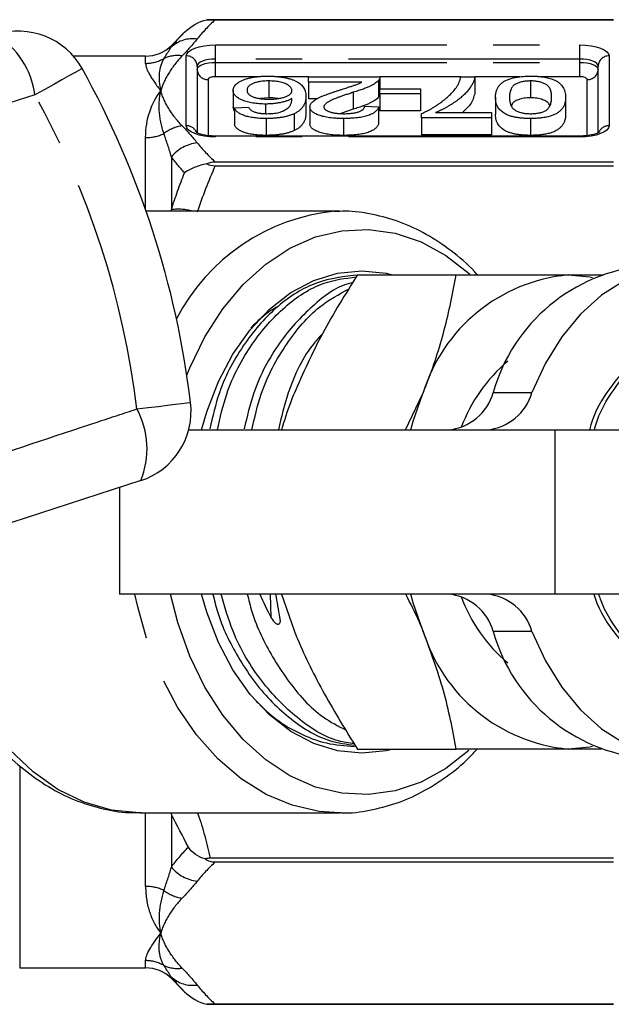
# Model space of a CAD drawing. Extents: x 9 to 415, y 18 to 239.
# Drawn here: x 159 to 175, y 27 to 54 of the extents above; entities that cross this region are included whole.
import ezdxf

# ---------------------------------------------------------------- set-up
doc = ezdxf.new("R2010")
doc.units = 0
doc.linetypes.add('PHANTOM', pattern=[12.7, 6.35, -1.27, 1.27, -1.27, 1.27, -1.27])
doc.layers.get('0').update_dxf_attribs({"linetype": 'CONTINUOUS'})

msp = doc.modelspace()

# ---------------------------------------------------------------- linework, layer by layer
at = {"color": 7, "linetype": 'CONTINUOUS'}
for p, q in [((175.378, 54.402), (164.225, 54.402)), ((164.45, 54.402), (175.378, 54.402)), ((163.61, 54.057), (163.249, 53.695)), ((162.542, 53.402), (160.56, 53.402)), ((163.956, 53.13), (163.956, 51.316)), ((174.956, 51.3), (174.956, 53.13)), ((165.918, 52.722), (165.918, 52.26)), ((167.01, 52.693), (167.01, 52.84)), ((167.01, 52.84), (168.971, 52.84)), ((168.477, 52.693), (167.01, 52.693)), ((167.01, 52.693), (167.01, 52.231)), ((168.931, 52.738), (168.931, 52.276)), ((168.971, 52.84), (168.971, 52.502)), ((171.187, 52.84), (171.571, 52.84)), ((171.571, 52.84), (171.571, 52.378)), ((173.102, 52.722), (173.102, 52.26)), ((164.94, 52.462), (164.94, 52)), ((168.239, 52.411), (168.239, 51.949)), ((168.963, 52.502), (170.079, 52.502)), ((168.963, 52.369), (168.963, 52.502)), ((170.079, 52.502), (170.079, 52.369)), ((165.918, 52.26), (165.684, 52.24)), ((166.94, 52.303), (166.94, 51.841)), ((167.256, 52.231), (167.01, 52.231)), ((170.079, 52.369), (168.963, 52.369)), ((168.963, 52.369), (168.963, 51.907)), ((170.079, 52.369), (170.079, 51.907)), ((172.14, 52.274), (172.14, 51.812)), ((174.063, 52.274), (174.063, 51.812)), ((164.979, 51.888), (164.94, 52)), ((164.979, 51.986), (165.363, 52.001)), ((164.979, 51.986), (164.979, 51.524)), ((165.827, 52.089), (165.827, 51.827)), ((167.048, 52.009), (167.048, 51.547)), ((168.239, 51.949), (167.901, 51.828)), ((168.548, 52.031), (168.933, 52.016)), ((168.933, 52.016), (168.933, 51.554)), ((170.079, 51.907), (168.963, 51.907)), ((170.494, 51.854), (172.033, 51.854)), ((172.033, 51.854), (172.033, 51.707)), ((165.845, 51.692), (165.845, 51.23)), ((166.613, 51.822), (166.613, 51.361)), ((167.971, 51.692), (167.971, 51.23)), ((170.11, 51.707), (170.11, 51.826)), ((172.033, 51.707), (170.11, 51.707)), ((170.11, 51.707), (170.11, 51.245)), ((172.033, 51.707), (172.033, 51.245)), ((173.102, 51.692), (173.102, 51.23)), ((174.456, 51.211), (164.456, 51.211)), ((172.033, 51.245), (170.11, 51.245)), ((175.378, 50.5), (164.45, 50.5)), ((164.45, 50.397), (175.378, 50.397)), ((167.861, 49.152), (162.555, 49.152)), ((167.742, 49.151), (167.861, 49.152)), ((168.35, 47.402), (171.065, 47.402)), ((169.672, 43.152), (170.149, 44.152)), ((163.722, 43.152), (173.776, 43.152)), ((173.776, 43.152), (183.97, 43.152)), ((162.407, 41.763), (157.666, 40.223)), ((161.826, 41.574), (161.826, 38.652)), ((173.776, 38.652), (161.826, 38.652)), ((166.273, 38.652), (166.613, 37.652)), ((183.97, 38.652), (173.776, 38.652)), ((168.35, 34.402), (171.065, 34.402)), ((162.394, 32.652), (167.861, 32.652)), ((167.91, 32.653), (167.861, 32.652)), ((175.378, 31.408), (164.317, 31.408)), ((164.45, 31.305), (175.378, 31.305)), ((159.087, 28.402), (162.542, 28.402)), ((163.249, 28.109), (163.61, 27.748)), ((164.225, 27.402), (175.378, 27.402)), ((175.378, 27.403), (164.45, 27.403))]:
    msp.add_line(p, q, dxfattribs=at)
at = {"color": 8, "linetype": 'PHANTOM'}
for p, q in [((163.249, 53.695), (163.249, 53.654)), ((164.456, 53.714), (174.456, 53.714)), ((164.456, 53.322), (164.456, 53.714)), ((174.456, 53.322), (174.456, 53.714)), ((162.542, 53.204), (162.542, 53.402)), ((163.656, 51.494), (163.656, 53.408)), ((164.456, 53.229), (164.456, 53.322)), ((174.456, 53.322), (164.456, 53.322)), ((164.456, 52.837), (164.456, 53.229)), ((164.456, 53.229), (174.456, 53.229)), ((174.456, 53.229), (174.456, 53.322)), ((174.456, 52.837), (174.456, 53.229)), ((175.256, 53.408), (175.256, 51.494)), ((164.256, 52.761), (164.256, 51.225)), ((165.62, 52.837), (164.456, 52.837)), ((167.01, 52.837), (166.155, 52.837)), ((171.186, 52.837), (168.971, 52.837)), ((172.812, 52.837), (171.571, 52.837)), ((174.456, 52.837), (173.32, 52.837)), ((174.656, 51.223), (174.656, 52.761)), ((162.542, 49.192), (162.542, 51.169)), ((164.456, 51.188), (164.456, 51.211)), ((174.456, 51.188), (164.456, 51.188)), ((174.456, 51.188), (174.456, 51.211)), ((163.249, 50.643), (163.249, 49.196)), ((163.24, 49.152), (163.249, 49.196)), ((172.078, 44.181), (173.139, 44.181)), ((173.776, 38.652), (173.776, 43.152)), ((165.989, 38.011), (165.972, 38.652)), ((173.139, 37.624), (172.078, 37.624)), ((159.087, 33.927), (159.087, 28.402)), ((162.542, 30.636), (162.542, 32.652)), ((163.249, 32.609), (163.24, 32.652)), ((163.249, 32.609), (163.249, 31.162)), ((162.542, 28.402), (162.542, 28.601)), ((163.249, 28.15), (163.249, 28.109))]:
    msp.add_line(p, q, dxfattribs=at)
at = {"color": 8, "linetype": 'PHANTOM', "flags": 128}
for points in [[(163.656, 53.408), (163.671, 53.467), (163.717, 53.525), (163.791, 53.578), (163.89, 53.624), (164.011, 53.662), (164.15, 53.69), (164.3, 53.708), (164.456, 53.714)], [(174.456, 53.714), (174.612, 53.708), (174.762, 53.69), (174.9, 53.662), (175.021, 53.624), (175.121, 53.578), (175.195, 53.525), (175.24, 53.467), (175.256, 53.408)], [(164.456, 53.322), (164.358, 53.318), (164.264, 53.307), (164.178, 53.289), (164.102, 53.266), (164.04, 53.237), (163.994, 53.204), (163.965, 53.168), (163.956, 53.13)], [(163.956, 53.038), (163.965, 53.075), (163.994, 53.111), (164.04, 53.144), (164.102, 53.173), (164.178, 53.197), (164.264, 53.215), (164.358, 53.226), (164.456, 53.229)], [(174.956, 53.13), (174.946, 53.168), (174.918, 53.204), (174.871, 53.237), (174.809, 53.266), (174.734, 53.289), (174.647, 53.307), (174.553, 53.318), (174.456, 53.322)], [(174.456, 53.229), (174.553, 53.226), (174.647, 53.215), (174.734, 53.197), (174.809, 53.173), (174.871, 53.144), (174.918, 53.111), (174.946, 53.075), (174.956, 53.038)], [(160.8, 53.061), (160.777, 53.048), (160.707, 53.009), (160.594, 52.946), (160.439, 52.86), (160.247, 52.753), (160.023, 52.629), (159.774, 52.49), (159.505, 52.34)], [(164.456, 52.837), (164.417, 52.836), (164.379, 52.832), (164.345, 52.824), (164.314, 52.815), (164.289, 52.803), (164.271, 52.79), (164.26, 52.776), (164.256, 52.761)], [(174.656, 52.761), (174.652, 52.776), (174.641, 52.79), (174.622, 52.803), (174.597, 52.815), (174.567, 52.824), (174.532, 52.832), (174.495, 52.836), (174.456, 52.837)], [(164.456, 51.188), (164.3, 51.194), (164.15, 51.211), (164.011, 51.24), (163.89, 51.278), (163.791, 51.324), (163.717, 51.377), (163.671, 51.434), (163.656, 51.494)], [(175.256, 51.494), (175.24, 51.434), (175.195, 51.377), (175.121, 51.324), (175.021, 51.278), (174.9, 51.24), (174.762, 51.211), (174.612, 51.194), (174.456, 51.188)], [(162.303, 43.727), (162.609, 43.764), (162.892, 43.799), (163.146, 43.83), (163.364, 43.856), (163.54, 43.877), (163.669, 43.893), (163.748, 43.902), (163.775, 43.906)], [(162.394, 32.652), (162.367, 32.652), (161.605, 32.728), (160.857, 32.944), (160.136, 33.296), (159.453, 33.778), (158.82, 34.382), (158.249, 35.098), (157.748, 35.913), (157.327, 36.814), (156.993, 37.784), (156.751, 38.808)], [(167.861, 32.652), (167.301, 32.69), (166.563, 32.859), (165.847, 33.16), (165.163, 33.588), (164.524, 34.136), (163.939, 34.795), (163.419, 35.554), (162.972, 36.402), (162.605, 37.323), (162.325, 38.303), (162.249, 38.652)]]:
    msp.add_lwpolyline(points, dxfattribs=at)
at = {"color": 7, "linetype": 'CONTINUOUS', "flags": 128}
for points in [[(163.673, 44.651), (163.755, 44.854), (164.17, 45.708), (164.661, 46.476), (165.22, 47.145), (165.837, 47.702), (166.502, 48.138), (167.201, 48.445), (167.923, 48.617), (168.655, 48.652), (169.384, 48.548), (170.097, 48.308), (170.78, 47.936), (171.422, 47.438), (171.435, 47.426)], [(179.514, 46.89), (178.994, 47.219), (178.343, 47.493), (177.672, 47.633), (176.992, 47.637), (176.32, 47.505), (175.667, 47.239), (175.048, 46.845), (174.474, 46.331), (173.958, 45.707), (173.51, 44.985), (173.139, 44.181)], [(164.073, 43.152), (164.217, 43.651), (164.537, 44.479), (164.937, 45.235), (165.409, 45.902), (165.943, 46.468), (166.529, 46.921), (167.154, 47.25), (167.806, 47.451), (168.472, 47.518), (169.138, 47.451), (169.282, 47.418)], [(174.129, 47.402), (174.729, 47.347), (174.799, 47.333)], [(169.817, 43.152), (169.883, 43.39), (170.149, 44.152)], [(171.413, 34.359), (170.78, 33.869), (170.097, 33.497), (169.384, 33.257), (168.655, 33.153), (167.923, 33.188), (167.201, 33.36), (166.502, 33.667), (165.837, 34.103), (165.22, 34.66), (164.661, 35.329), (164.17, 36.097), (163.755, 36.951), (163.425, 37.875), (163.226, 38.652)], [(169.345, 34.402), (169.138, 34.354), (168.472, 34.286), (167.806, 34.354), (167.154, 34.554), (166.529, 34.884), (165.943, 35.337), (165.409, 35.902), (164.937, 36.57), (164.537, 37.325), (164.217, 38.154), (164.073, 38.652)], [(170.149, 37.652), (169.883, 38.415), (169.817, 38.652)], [(173.139, 37.624), (173.51, 36.82), (173.958, 36.098), (174.474, 35.474), (175.048, 34.959), (175.667, 34.565), (176.32, 34.3), (176.992, 34.167), (177.672, 34.172), (178.343, 34.312), (178.994, 34.586), (179.528, 34.925)], [(174.799, 34.472), (174.729, 34.458), (174.129, 34.402)]]:
    msp.add_lwpolyline(points, dxfattribs=at)
at = {"color": 7, "linetype": 'CONTINUOUS'}
for centre, radius, start, end in [((159.052, 52.088), 2, 29.1006, 108), ((162.542, 54.402), 1, 270, 315), ((138.956, 40.902), 25, 6.8994, 29.1006), ((176.683, 42.89), 4.782, 95.1892, 164.3351), ((174.563, 42.809), 4.614, 95.3927, 163.0704), ((175.353, 41.654), 4.441, 130.3217, 159.4077), ((170.703, 44.577), 1.431, 275.573, 343.9513), ((171.764, 44.577), 1.431, 275.573, 343.9513), ((161.789, 43.665), 2, 288, 6.8994), ((170.703, 37.228), 1.431, 16.0487, 84.427), ((171.764, 37.228), 1.431, 16.0487, 84.427), ((175.253, 40.08), 4.323, 200.1851, 230.0855), ((174.563, 38.996), 4.614, 196.9296, 264.6073), ((176.683, 38.915), 4.782, 195.6649, 264.8108), ((162.542, 27.402), 1, 45, 90)]:
    msp.add_arc(centre, radius, start, end, dxfattribs=at)
at = {"color": 8, "linetype": 'PHANTOM'}
for centre, radius, start, end in [((157.258, 52.055), 2.264, 7.2215, 58.7087), ((163.836, 53.009), 0.872, 82.1034, 132.3192), ((162.542, 54.217), 1.012, 269.9757, 299.6549), ((163.413, 52.546), 0.873, 81.3562, 115.0636), ((163.667, 53.119), 0.289, 2.3555, 92.176), ((175.245, 53.119), 0.289, 87.8236, 177.6444), ((164.245, 53.05), 0.289, 182.3554, 272.1762), ((174.667, 53.05), 0.289, 267.8234, 357.6454), ((138.956, 40.902), 23.518, 6.8994, 29.1006), ((163.703, 50.424), 1.08, 98.4361, 127.6478), ((163.662, 51.194), 0.3, 22.8104, 91.1492), ((175.248, 51.197), 0.297, 88.4502, 155.0611), ((162.546, 52.339), 1.171, 269.7822, 295.113), ((164.095, 49.931), 1.106, 97.2482, 139.9466), ((163.424, 47.625), 1.58, 75.1059, 96.3689), ((168.27, 43.686), 5.49, 95.5179, 152.7661), ((160.318, 42.637), 2.264, 337.2913, 28.7785), ((164.095, 31.874), 1.106, 220.0534, 262.7518), ((162.546, 29.465), 1.171, 64.887, 90.2178), ((163.703, 31.381), 1.08, 232.3522, 261.5639), ((162.542, 27.588), 1.012, 60.3451, 90.0243), ((163.413, 29.259), 0.873, 244.9364, 278.6438), ((163.836, 28.795), 0.872, 227.6808, 277.8966)]:
    msp.add_arc(centre, radius, start, end, dxfattribs=at)
at = {"color": 7, "linetype": 'CONTINUOUS'}
for centre, major_axis, ratio, start_param, end_param in [((172.173, 40.902), (6.915, -1.125), 0.925858, 3.669044, 3.776632), ((168.115, 40.902), (-0.193, 6.5), 0.338492, 1.914212, 2.0218)]:
    msp.add_ellipse(centre, major_axis=major_axis, ratio=ratio, start_param=start_param, end_param=end_param, dxfattribs=at)
for points in [[(163.61, 54.057), (163.778, 54.225), (163.995, 54.349), (164.225, 54.402)], [(164.225, 54.402), (164.289, 54.402), (164.369, 54.402), (164.45, 54.402)], [(164.45, 50.5), (164.369, 50.5), (164.289, 50.482), (164.225, 50.448)], [(164.225, 50.448), (164.29, 50.414), (164.369, 50.397), (164.45, 50.397)], [(163.717, 31.714), (163.56, 32.011), (163.403, 32.309), (163.249, 32.609)], [(164.317, 31.408), (164.268, 31.408), (164.22, 31.401), (164.174, 31.388)], [(163.61, 27.748), (163.778, 27.58), (163.995, 27.456), (164.225, 27.402)], [(164.45, 27.403), (164.369, 27.403), (164.289, 27.402), (164.225, 27.402)]]:
    msp.add_open_spline(points, degree=3, dxfattribs=at)
at = {"color": 8, "linetype": 'PHANTOM'}
for points in [[(164.45, 54.402), (164.266, 54.229), (164.1, 54.052), (163.956, 53.873)], [(163.249, 53.654), (163.357, 53.791), (163.478, 53.925), (163.61, 54.057)], [(163.956, 53.873), (163.83, 53.717), (163.691, 53.563), (163.544, 53.409)], [(163.043, 53.337), (163.116, 53.452), (163.185, 53.558), (163.249, 53.654)], [(163.043, 53.337), (162.899, 53.098), (162.882, 52.794), (162.956, 52.451)], [(162.542, 51.169), (162.542, 51.688), (162.701, 52.118), (162.956, 52.451)], [(163.544, 51.493), (163.691, 51.339), (163.83, 51.185), (163.956, 51.028)], [(163.249, 50.643), (163.185, 50.864), (163.116, 51.076), (163.043, 51.279)], [(163.956, 51.028), (164.1, 50.849), (164.266, 50.673), (164.45, 50.5)], [(163.61, 50.204), (163.478, 50.349), (163.357, 50.495), (163.249, 50.643)], [(164.45, 50.397), (164.266, 49.978), (164.1, 49.552), (163.956, 49.12)], [(163.249, 49.196), (163.357, 49.536), (163.478, 49.872), (163.61, 50.204)], [(163.249, 31.162), (163.385, 31.348), (163.542, 31.532), (163.717, 31.714)], [(163.043, 30.525), (163.116, 30.728), (163.185, 30.941), (163.249, 31.162)], [(164.45, 31.305), (164.266, 31.132), (164.1, 30.955), (163.956, 30.776)], [(163.043, 30.525), (162.899, 30.088), (162.882, 29.697), (162.956, 29.354)], [(163.956, 30.776), (163.83, 30.62), (163.691, 30.466), (163.544, 30.312)], [(162.542, 28.601), (162.542, 28.762), (162.701, 29.021), (162.956, 29.354)], [(163.249, 28.15), (163.185, 28.247), (163.116, 28.352), (163.043, 28.468)], [(163.544, 28.396), (163.691, 28.242), (163.83, 28.088), (163.956, 27.931)], [(163.61, 27.748), (163.478, 27.88), (163.357, 28.014), (163.249, 28.15)], [(163.956, 27.931), (164.1, 27.752), (164.266, 27.576), (164.45, 27.403)]]:
    msp.add_open_spline(points, degree=3, dxfattribs=at)
for points, knots in [([(162.542, 53.204), (162.542, 53.123), (162.582, 53.018), (162.725, 52.765), (162.828, 52.618), (162.956, 52.451)], [0, 0, 0, 0, 0.5, 0.5, 1, 1, 1, 1]), ([(163.544, 53.409), (163.396, 53.255), (163.274, 53.097), (163.078, 52.777), (163.005, 52.614), (162.956, 52.451)], [0, 0, 0, 0, 0.5, 0.5, 1, 1, 1, 1]), ([(163.043, 51.279), (162.971, 51.498), (162.931, 51.705), (162.905, 52.095), (162.919, 52.279), (162.956, 52.451)], [0, 0, 0, 0, 0.5, 0.5, 1, 1, 1, 1]), ([(163.544, 51.493), (163.396, 51.647), (163.274, 51.805), (163.078, 52.125), (163.005, 52.288), (162.956, 52.451)], [0, 0, 0, 0, 0.5, 0.5, 1, 1, 1, 1]), ([(159.505, 52.34), (158.276, 51.947), (156.692, 51.44), (155.106, 50.936), (154.75, 50.823)], [0, 0, 0, 0, 0.77538, 1, 1, 1, 1]), ([(157.564, 42.16), (158.789, 42.566), (160.369, 43.09), (161.948, 43.61), (162.303, 43.727)], [0, 0, 0, 0, 0.7753813, 1, 1, 1, 1]), ([(163.965, 32.652), (163.969, 32.642), (164.118, 32.236), (164.219, 31.817), (164.317, 31.408)], [0, 0, 0, 0, 0.024765, 1, 1, 1, 1]), ([(162.542, 30.636), (162.542, 30.376), (162.582, 30.137), (162.725, 29.71), (162.828, 29.521), (162.956, 29.354)], [0, 0, 0, 0, 0.5, 0.5, 1, 1, 1, 1]), ([(163.544, 30.312), (163.396, 30.158), (163.274, 30), (163.078, 29.68), (163.005, 29.517), (162.956, 29.354)], [0, 0, 0, 0, 0.5, 0.5, 1, 1, 1, 1]), ([(163.043, 28.468), (162.971, 28.588), (162.931, 28.723), (162.905, 29.02), (162.919, 29.182), (162.956, 29.354)], [0, 0, 0, 0, 0.5, 0.5, 1, 1, 1, 1]), ([(163.544, 28.396), (163.396, 28.55), (163.274, 28.708), (163.078, 29.028), (163.005, 29.191), (162.956, 29.354)], [0, 0, 0, 0, 0.5, 0.5, 1, 1, 1, 1])]:
    msp.add_open_spline(points, degree=3, knots=knots, dxfattribs=at)
at = {"color": 7, "linetype": 'CONTINUOUS'}
for points, knots in [([(164.94, 52.462), (164.942, 52.48), (164.945, 52.515), (164.969, 52.566), (165.007, 52.616), (165.052, 52.655), (165.094, 52.686), (165.13, 52.707), (165.168, 52.727), (165.208, 52.745), (165.253, 52.762), (165.299, 52.778), (165.349, 52.793), (165.401, 52.806), (165.456, 52.817), (165.512, 52.827), (165.57, 52.836), (165.63, 52.843), (165.692, 52.848), (165.756, 52.852), (165.822, 52.854), (165.866, 52.855), (165.889, 52.855)], [0, 0, 0, 0, 0.088899, 0.17544, 0.261633, 0.34801, 0.390819, 0.432814, 0.473776, 0.514166, 0.554107, 0.594121, 0.63362, 0.673585, 0.71348, 0.75336, 0.792891, 0.833007, 0.873643, 0.914893, 0.95695, 1, 1, 1, 1]), ([(165.918, 52.722), (165.897, 52.722), (165.855, 52.722), (165.793, 52.718), (165.735, 52.713), (165.679, 52.706), (165.627, 52.696), (165.578, 52.684), (165.532, 52.67), (165.489, 52.654), (165.451, 52.636), (165.417, 52.616), (165.388, 52.595), (165.365, 52.572), (165.347, 52.548), (165.334, 52.522), (165.326, 52.495), (165.325, 52.476), (165.325, 52.467)], [0, 0, 0, 0, 0.063965, 0.124854, 0.184383, 0.242748, 0.2999, 0.357059, 0.415719, 0.475258, 0.535508, 0.596291, 0.657728, 0.721052, 0.786261, 0.853834, 0.925318, 1, 1, 1, 1]), ([(165.889, 52.855), (165.927, 52.854), (166.001, 52.854), (166.11, 52.848), (166.213, 52.837), (166.311, 52.823), (166.404, 52.805), (166.491, 52.783), (166.573, 52.757), (166.65, 52.726), (166.719, 52.691), (166.778, 52.651), (166.829, 52.606), (166.87, 52.555), (166.901, 52.499), (166.924, 52.438), (166.938, 52.372), (166.939, 52.326), (166.94, 52.303)], [0, 0, 0, 0, 0.056157, 0.110133, 0.162537, 0.213912, 0.265146, 0.31651, 0.369179, 0.423123, 0.479276, 0.538691, 0.601978, 0.670125, 0.74365, 0.82281, 0.908261, 1, 1, 1, 1]), ([(166.556, 52.459), (166.555, 52.471), (166.553, 52.493), (166.536, 52.527), (166.51, 52.561), (166.473, 52.593), (166.428, 52.622), (166.375, 52.649), (166.314, 52.671), (166.247, 52.69), (166.172, 52.704), (166.093, 52.715), (166.007, 52.721), (165.948, 52.722), (165.918, 52.722)], [0, 0, 0, 0, 0.086177, 0.171222, 0.257573, 0.34515, 0.431508, 0.513644, 0.593539, 0.672806, 0.752058, 0.831493, 0.913823, 1, 1, 1, 1]), ([(167.88, 52.48), (167.907, 52.488), (167.957, 52.504), (168.028, 52.526), (168.092, 52.547), (168.15, 52.565), (168.2, 52.582), (168.243, 52.596), (168.279, 52.608), (168.333, 52.627), (168.402, 52.654), (168.453, 52.68), (168.477, 52.693)], [0, 0, 0, 0, 0.1242, 0.23683, 0.339495, 0.431254, 0.511455, 0.581223, 0.640495, 0.688308, 0.850333, 1, 1, 1, 1]), ([(168.931, 52.738), (168.918, 52.725), (168.892, 52.697), (168.84, 52.658), (168.778, 52.618), (168.718, 52.586), (168.663, 52.561), (168.617, 52.541), (168.565, 52.52), (168.509, 52.499), (168.449, 52.478), (168.384, 52.456), (168.313, 52.433), (168.264, 52.418), (168.239, 52.411)], [0, 0, 0, 0, 0.100388, 0.204407, 0.310686, 0.422157, 0.480685, 0.543238, 0.6095, 0.679555, 0.753841, 0.831641, 0.913813, 1, 1, 1, 1]), ([(168.971, 52.84), (168.971, 52.831), (168.971, 52.814), (168.964, 52.788), (168.951, 52.763), (168.938, 52.746), (168.931, 52.738)], [0, 0, 0, 0, 0.252643, 0.50444, 0.750407, 1, 1, 1, 1]), ([(171.571, 52.84), (171.57, 52.829), (171.568, 52.805), (171.56, 52.769), (171.549, 52.731), (171.533, 52.692), (171.513, 52.65), (171.489, 52.607), (171.46, 52.562), (171.418, 52.5), (171.356, 52.422), (171.264, 52.33), (171.159, 52.239), (171.059, 52.165), (170.974, 52.108), (170.909, 52.066), (170.842, 52.027), (170.775, 51.989), (170.707, 51.952), (170.637, 51.918), (170.567, 51.885), (170.518, 51.864), (170.494, 51.854)], [0, 0, 0, 0, 0.031516, 0.06481, 0.099912, 0.136676, 0.175144, 0.215766, 0.258158, 0.302294, 0.392742, 0.4833, 0.574414, 0.666292, 0.71201, 0.756373, 0.799815, 0.841961, 0.882843, 0.922918, 0.961966, 1, 1, 1, 1]), ([(171.054, 52.528), (171.07, 52.552), (171.104, 52.602), (171.141, 52.678), (171.17, 52.758), (171.181, 52.812), (171.187, 52.84)], [0, 0, 0, 0, 0.237217, 0.482586, 0.736847, 1, 1, 1, 1]), ([(172.14, 52.274), (172.141, 52.29), (172.142, 52.322), (172.146, 52.369), (172.155, 52.413), (172.166, 52.455), (172.182, 52.495), (172.199, 52.533), (172.221, 52.568), (172.246, 52.601), (172.274, 52.631), (172.306, 52.66), (172.34, 52.687), (172.379, 52.712), (172.421, 52.735), (172.465, 52.756), (172.513, 52.775), (172.565, 52.792), (172.62, 52.807), (172.679, 52.82), (172.741, 52.83), (172.806, 52.839), (172.875, 52.846), (172.948, 52.851), (173.024, 52.854), (173.075, 52.855), (173.102, 52.855)], [0, 0, 0, 0, 0.062874, 0.122837, 0.179657, 0.23396, 0.285595, 0.334513, 0.380905, 0.424895, 0.466529, 0.506488, 0.545032, 0.581831, 0.617448, 0.652067, 0.68588, 0.719175, 0.752182, 0.78524, 0.818656, 0.852548, 0.887626, 0.923635, 0.961022, 1, 1, 1, 1]), ([(173.102, 52.722), (173.082, 52.722), (173.043, 52.721), (172.985, 52.718), (172.929, 52.71), (172.876, 52.701), (172.826, 52.689), (172.778, 52.674), (172.733, 52.657), (172.689, 52.636), (172.649, 52.611), (172.616, 52.58), (172.587, 52.543), (172.564, 52.501), (172.547, 52.452), (172.534, 52.398), (172.526, 52.338), (172.525, 52.296), (172.525, 52.273)], [0, 0, 0, 0, 0.040782, 0.08087, 0.120268, 0.160187, 0.20046, 0.242265, 0.286459, 0.332952, 0.384431, 0.443389, 0.511681, 0.58902, 0.676245, 0.773705, 0.881568, 1, 1, 1, 1]), ([(173.102, 52.855), (173.137, 52.854), (173.204, 52.854), (173.303, 52.849), (173.396, 52.84), (173.483, 52.828), (173.564, 52.812), (173.64, 52.793), (173.71, 52.771), (173.751, 52.753), (173.772, 52.744)], [0, 0, 0, 0, 0.137903, 0.268873, 0.395178, 0.517089, 0.636743, 0.756222, 0.876628, 1, 1, 1, 1]), ([(173.679, 52.273), (173.678, 52.296), (173.678, 52.338), (173.67, 52.398), (173.657, 52.453), (173.64, 52.501), (173.617, 52.544), (173.588, 52.58), (173.555, 52.611), (173.515, 52.636), (173.471, 52.657), (173.426, 52.674), (173.378, 52.689), (173.328, 52.701), (173.274, 52.711), (173.219, 52.718), (173.161, 52.722), (173.122, 52.722), (173.102, 52.722)], [0, 0, 0, 0, 0.118406, 0.226654, 0.324092, 0.411705, 0.489026, 0.556909, 0.616233, 0.667349, 0.713512, 0.757697, 0.799493, 0.839976, 0.879886, 0.919149, 0.959227, 1, 1, 1, 1]), ([(173.772, 52.744), (173.796, 52.731), (173.845, 52.704), (173.902, 52.658), (173.953, 52.607), (173.994, 52.551), (174.025, 52.489), (174.048, 52.422), (174.061, 52.35), (174.062, 52.3), (174.063, 52.274)], [0, 0, 0, 0, 0.097421, 0.200886, 0.311172, 0.429798, 0.55774, 0.694715, 0.84213, 1, 1, 1, 1]), ([(165.827, 52.089), (165.797, 52.09), (165.737, 52.09), (165.65, 52.095), (165.566, 52.104), (165.485, 52.115), (165.408, 52.13), (165.334, 52.147), (165.264, 52.169), (165.198, 52.193), (165.138, 52.22), (165.084, 52.249), (165.04, 52.28), (165.004, 52.313), (164.975, 52.347), (164.955, 52.384), (164.943, 52.422), (164.941, 52.449), (164.94, 52.462)], [0, 0, 0, 0, 0.0613471, 0.1212029, 0.179863, 0.2381521, 0.2962519, 0.3551903, 0.4156757, 0.478379, 0.5415239, 0.6039765, 0.6665133, 0.7294915, 0.7937096, 0.859736, 0.928449, 1, 1, 1, 1]), ([(165.325, 52.467), (165.325, 52.457), (165.326, 52.439), (165.334, 52.413), (165.346, 52.388), (165.365, 52.365), (165.387, 52.343), (165.416, 52.323), (165.449, 52.304), (165.488, 52.287), (165.53, 52.272), (165.577, 52.258), (165.627, 52.247), (165.681, 52.238), (165.739, 52.231), (165.8, 52.226), (165.866, 52.222), (165.91, 52.222), (165.933, 52.222)], [0, 0, 0, 0, 0.072229, 0.141252, 0.207439, 0.270245, 0.331238, 0.391254, 0.450152, 0.509008, 0.567734, 0.625726, 0.683708, 0.742407, 0.803094, 0.865865, 0.931379, 1, 1, 1, 1]), ([(165.933, 52.222), (165.954, 52.222), (165.996, 52.222), (166.058, 52.226), (166.117, 52.231), (166.174, 52.238), (166.228, 52.247), (166.28, 52.258), (166.329, 52.272), (166.375, 52.287), (166.418, 52.304), (166.455, 52.322), (166.486, 52.342), (166.512, 52.363), (166.532, 52.385), (166.545, 52.409), (166.554, 52.433), (166.555, 52.45), (166.556, 52.459)], [0, 0, 0, 0, 0.064812, 0.127718, 0.189086, 0.249562, 0.309738, 0.370215, 0.431085, 0.493911, 0.55657, 0.617553, 0.678119, 0.739063, 0.801665, 0.864956, 0.93089, 1, 1, 1, 1]), ([(167.048, 52.009), (167.049, 52.02), (167.051, 52.043), (167.063, 52.077), (167.086, 52.111), (167.115, 52.144), (167.155, 52.178), (167.206, 52.213), (167.268, 52.248), (167.329, 52.278), (167.385, 52.303), (167.435, 52.324), (167.492, 52.346), (167.556, 52.37), (167.627, 52.395), (167.705, 52.422), (167.79, 52.451), (167.85, 52.47), (167.88, 52.48)], [0, 0, 0, 0, 0.057945, 0.116018, 0.174826, 0.234683, 0.296827, 0.364061, 0.436192, 0.51426, 0.556976, 0.604856, 0.657675, 0.715751, 0.77884, 0.847501, 0.921228, 1, 1, 1, 1]), ([(168.239, 52.411), (168.201, 52.398), (168.126, 52.374), (168.021, 52.339), (167.925, 52.306), (167.84, 52.275), (167.765, 52.246), (167.699, 52.22), (167.643, 52.196), (167.596, 52.173), (167.557, 52.152), (167.524, 52.131), (167.496, 52.111), (167.473, 52.09), (167.455, 52.07), (167.442, 52.05), (167.434, 52.03), (167.433, 52.017), (167.433, 52.01)], [0, 0, 0, 0, 0.11141, 0.214526, 0.309417, 0.396087, 0.474284, 0.544374, 0.60642, 0.660582, 0.709794, 0.756451, 0.800767, 0.843168, 0.884295, 0.923885, 0.962359, 1, 1, 1, 1]), ([(170.11, 51.826), (170.132, 51.836), (170.179, 51.857), (170.246, 51.89), (170.313, 51.925), (170.38, 51.962), (170.446, 52.002), (170.513, 52.044), (170.58, 52.089), (170.667, 52.151), (170.772, 52.23), (170.88, 52.328), (170.977, 52.427), (171.028, 52.494), (171.054, 52.528)], [0, 0, 0, 0, 0.0502735, 0.1027916, 0.157615, 0.2146337, 0.2740645, 0.3359485, 0.4003221, 0.4670793, 0.6020734, 0.7357484, 0.8682031, 1, 1, 1, 1]), ([(166.556, 52.241), (166.533, 52.229), (166.489, 52.205), (166.41, 52.174), (166.325, 52.147), (166.232, 52.126), (166.134, 52.11), (166.034, 52.098), (165.931, 52.091), (165.862, 52.09), (165.827, 52.089)], [0, 0, 0, 0, 0.13549, 0.265229, 0.390778, 0.51542, 0.638317, 0.759642, 0.878902, 1, 1, 1, 1]), ([(166.169, 52.24), (166.161, 52.242), (166.088, 52.26), (165.998, 52.26), (165.918, 52.26)], [0, 0, 0, 0, 0.110661, 1, 1, 1, 1]), ([(166.198, 51.859), (166.223, 51.867), (166.274, 51.883), (166.341, 51.913), (166.401, 51.948), (166.446, 51.981), (166.477, 52.01), (166.497, 52.035), (166.514, 52.063), (166.529, 52.094), (166.54, 52.127), (166.549, 52.162), (166.554, 52.201), (166.555, 52.227), (166.556, 52.241)], [0, 0, 0, 0, 0.088609, 0.181893, 0.280787, 0.38702, 0.444107, 0.506454, 0.574396, 0.647656, 0.726426, 0.811458, 0.90278, 1, 1, 1, 1]), ([(166.94, 52.303), (166.94, 52.289), (166.94, 52.263), (166.935, 52.223), (166.93, 52.186), (166.92, 52.149), (166.909, 52.114), (166.895, 52.081), (166.879, 52.049), (166.859, 52.018), (166.838, 51.988), (166.813, 51.961), (166.787, 51.934), (166.757, 51.909), (166.726, 51.885), (166.691, 51.863), (166.654, 51.842), (166.627, 51.829), (166.613, 51.822)], [0, 0, 0, 0, 0.080034, 0.157854, 0.232564, 0.304731, 0.374384, 0.441663, 0.506048, 0.568692, 0.628715, 0.687238, 0.743227, 0.797567, 0.850239, 0.901629, 0.951067, 1, 1, 1, 1]), ([(168.931, 52.276), (168.918, 52.263), (168.892, 52.235), (168.84, 52.196), (168.778, 52.156), (168.718, 52.124), (168.663, 52.099), (168.617, 52.079), (168.565, 52.058), (168.509, 52.038), (168.449, 52.016), (168.384, 51.994), (168.313, 51.971), (168.264, 51.956), (168.239, 51.949)], [0, 0, 0, 0, 0.100388, 0.204407, 0.310686, 0.422157, 0.480685, 0.543238, 0.6095, 0.679555, 0.753841, 0.831641, 0.913813, 1, 1, 1, 1]), ([(168.963, 52.337), (168.963, 52.331), (168.96, 52.31), (168.943, 52.291), (168.931, 52.276)], [0, 0, 0, 0, 0.265449, 1, 1, 1, 1]), ([(171.571, 52.378), (171.543, 52.277), (171.492, 52.096), (171.312, 51.928), (171.233, 51.854)], [0, 0, 0, 0, 0.560606, 1, 1, 1, 1]), ([(173.102, 51.692), (173.063, 51.692), (172.988, 51.693), (172.877, 51.7), (172.773, 51.712), (172.675, 51.728), (172.586, 51.749), (172.506, 51.773), (172.436, 51.802), (172.378, 51.836), (172.327, 51.872), (172.281, 51.913), (172.24, 51.957), (172.211, 51.997), (172.191, 52.031), (172.177, 52.059), (172.165, 52.09), (172.157, 52.123), (172.15, 52.157), (172.144, 52.194), (172.141, 52.233), (172.141, 52.26), (172.14, 52.274)], [0, 0, 0, 0, 0.056724, 0.111437, 0.164368, 0.216435, 0.267641, 0.31736, 0.367473, 0.41821, 0.471404, 0.527966, 0.588061, 0.652134, 0.686345, 0.723264, 0.76261, 0.804739, 0.84943, 0.896711, 0.94689, 1, 1, 1, 1]), ([(172.525, 52.273), (172.525, 52.252), (172.526, 52.21), (172.534, 52.151), (172.546, 52.098), (172.563, 52.05), (172.586, 52.007), (172.613, 51.971), (172.645, 51.94), (172.684, 51.914), (172.727, 51.893), (172.772, 51.874), (172.82, 51.859), (172.872, 51.847), (172.926, 51.836), (172.983, 51.83), (173.044, 51.825), (173.085, 51.825), (173.106, 51.825)], [0, 0, 0, 0, 0.115629, 0.221541, 0.317048, 0.403151, 0.480181, 0.547649, 0.607036, 0.658652, 0.705723, 0.749804, 0.792587, 0.833874, 0.874768, 0.915223, 0.956881, 1, 1, 1, 1]), ([(173.102, 52.26), (173.041, 52.258), (172.919, 52.253), (172.764, 52.211), (172.651, 52.156), (172.59, 52.098), (172.585, 52.059), (172.583, 52.044)], [0, 0, 0, 0, 0.2145519, 0.4292867, 0.6443754, 0.8598682, 1, 1, 1, 1]), ([(174.063, 52.274), (174.063, 52.257), (174.062, 52.225), (174.058, 52.178), (174.049, 52.134), (174.037, 52.091), (174.023, 52.052), (174.004, 52.014), (173.982, 51.979), (173.957, 51.946), (173.929, 51.915), (173.897, 51.886), (173.861, 51.859), (173.823, 51.834), (173.781, 51.812), (173.737, 51.791), (173.689, 51.772), (173.637, 51.755), (173.582, 51.74), (173.523, 51.727), (173.462, 51.716), (173.396, 51.708), (173.327, 51.701), (173.255, 51.696), (173.18, 51.693), (173.128, 51.692), (173.102, 51.692)], [0, 0, 0, 0, 0.063114, 0.123615, 0.180974, 0.235261, 0.287101, 0.336031, 0.382382, 0.426334, 0.468211, 0.50825, 0.546628, 0.58365, 0.618994, 0.653583, 0.687156, 0.720422, 0.75323, 0.78626, 0.819504, 0.853545, 0.888308, 0.923996, 0.96135, 1, 1, 1, 1]), ([(173.619, 52.054), (173.617, 52.066), (173.611, 52.101), (173.553, 52.156), (173.439, 52.211), (173.285, 52.253), (173.163, 52.258), (173.102, 52.26)], [0, 0, 0, 0, 0.112277, 0.334733, 0.55677, 0.778448, 1, 1, 1, 1]), ([(173.505, 51.903), (173.519, 51.912), (173.55, 51.932), (173.583, 51.965), (173.613, 52.004), (173.638, 52.047), (173.656, 52.096), (173.67, 52.151), (173.677, 52.21), (173.678, 52.252), (173.679, 52.273)], [0, 0, 0, 0, 0.083888, 0.177154, 0.282514, 0.3994, 0.529491, 0.672802, 0.829536, 1, 1, 1, 1]), ([(165.845, 51.692), (165.816, 51.692), (165.758, 51.693), (165.674, 51.696), (165.594, 51.703), (165.517, 51.711), (165.446, 51.722), (165.377, 51.736), (165.313, 51.751), (165.254, 51.77), (165.199, 51.79), (165.15, 51.813), (165.107, 51.837), (165.069, 51.863), (165.038, 51.892), (165.012, 51.921), (164.992, 51.953), (164.983, 51.975), (164.979, 51.986)], [0, 0, 0, 0, 0.068499, 0.134572, 0.198208, 0.259784, 0.319951, 0.379508, 0.438814, 0.498497, 0.558182, 0.617438, 0.677522, 0.737959, 0.80033, 0.86409, 0.930622, 1, 1, 1, 1]), ([(165.363, 52.001), (165.372, 51.988), (165.387, 51.965), (165.42, 51.932), (165.456, 51.905), (165.488, 51.89), (165.502, 51.883)], [0, 0, 0, 0, 0.2998018, 0.5643307, 0.7962039, 1, 1, 1, 1]), ([(165.502, 51.883), (165.515, 51.879), (165.54, 51.869), (165.58, 51.857), (165.623, 51.847), (165.668, 51.839), (165.716, 51.832), (165.765, 51.828), (165.817, 51.825), (165.852, 51.825), (165.87, 51.825)], [0, 0, 0, 0, 0.128545, 0.252818, 0.375212, 0.497113, 0.618546, 0.742222, 0.869458, 1, 1, 1, 1]), ([(165.87, 51.825), (165.899, 51.825), (165.956, 51.826), (166.04, 51.832), (166.122, 51.843), (166.172, 51.853), (166.198, 51.859)], [0, 0, 0, 0, 0.252584, 0.499095, 0.747119, 1, 1, 1, 1]), ([(166.94, 51.841), (166.94, 51.827), (166.94, 51.801), (166.935, 51.761), (166.93, 51.724), (166.92, 51.687), (166.909, 51.652), (166.895, 51.619), (166.879, 51.587), (166.859, 51.556), (166.838, 51.526), (166.813, 51.499), (166.787, 51.472), (166.757, 51.447), (166.726, 51.423), (166.691, 51.401), (166.654, 51.38), (166.627, 51.367), (166.613, 51.361)], [0, 0, 0, 0, 0.080034, 0.157854, 0.232564, 0.304731, 0.374384, 0.441663, 0.506048, 0.568692, 0.628715, 0.687238, 0.743227, 0.797567, 0.850239, 0.901629, 0.951067, 1, 1, 1, 1]), ([(167.971, 51.692), (167.936, 51.692), (167.869, 51.693), (167.77, 51.697), (167.677, 51.704), (167.59, 51.714), (167.508, 51.727), (167.432, 51.743), (167.361, 51.761), (167.296, 51.783), (167.238, 51.806), (167.187, 51.831), (167.145, 51.857), (167.108, 51.885), (167.081, 51.914), (167.062, 51.944), (167.05, 51.976), (167.049, 51.998), (167.048, 52.009)], [0, 0, 0, 0, 0.074712, 0.145539, 0.213339, 0.278615, 0.342094, 0.40389, 0.465063, 0.526577, 0.587328, 0.64638, 0.704345, 0.761672, 0.819418, 0.878039, 0.937796, 1, 1, 1, 1]), ([(167.433, 52.01), (167.433, 52.004), (167.434, 51.991), (167.442, 51.973), (167.452, 51.955), (167.47, 51.938), (167.491, 51.922), (167.518, 51.906), (167.548, 51.892), (167.584, 51.878), (167.622, 51.865), (167.666, 51.855), (167.71, 51.845), (167.759, 51.837), (167.81, 51.832), (167.864, 51.828), (167.921, 51.825), (167.96, 51.825), (167.98, 51.825)], [0, 0, 0, 0, 0.061762, 0.121174, 0.179421, 0.236843, 0.294322, 0.353191, 0.412721, 0.474522, 0.537057, 0.599591, 0.662367, 0.725246, 0.790316, 0.857724, 0.927232, 1, 1, 1, 1]), ([(168.933, 52.016), (168.929, 52.003), (168.921, 51.978), (168.902, 51.942), (168.875, 51.908), (168.843, 51.877), (168.803, 51.848), (168.758, 51.821), (168.704, 51.797), (168.645, 51.775), (168.58, 51.755), (168.509, 51.738), (168.432, 51.724), (168.35, 51.712), (168.263, 51.703), (168.17, 51.697), (168.073, 51.693), (168.005, 51.692), (167.971, 51.692)], [0, 0, 0, 0, 0.070675, 0.137493, 0.201473, 0.262869, 0.32255, 0.380737, 0.43822, 0.495487, 0.553484, 0.611346, 0.670644, 0.731587, 0.794183, 0.859445, 0.928208, 1, 1, 1, 1]), ([(167.98, 51.825), (168, 51.825), (168.041, 51.825), (168.101, 51.828), (168.157, 51.832), (168.211, 51.838), (168.261, 51.845), (168.308, 51.855), (168.352, 51.866), (168.392, 51.879), (168.428, 51.893), (168.461, 51.909), (168.487, 51.926), (168.509, 51.944), (168.526, 51.964), (168.539, 51.985), (168.546, 52.007), (168.547, 52.023), (168.548, 52.031)], [0, 0, 0, 0, 0.070696, 0.138358, 0.20337, 0.2657, 0.327256, 0.386512, 0.445858, 0.505173, 0.56378, 0.622343, 0.680824, 0.739795, 0.800801, 0.864239, 0.930631, 1, 1, 1, 1]), ([(173.106, 51.825), (173.126, 51.825), (173.165, 51.825), (173.223, 51.829), (173.277, 51.835), (173.329, 51.844), (173.377, 51.855), (173.424, 51.868), (173.466, 51.885), (173.492, 51.897), (173.505, 51.903)], [0, 0, 0, 0, 0.127665, 0.251739, 0.372753, 0.492147, 0.61407, 0.737197, 0.865607, 1, 1, 1, 1]), ([(166.613, 51.822), (166.589, 51.812), (166.541, 51.791), (166.46, 51.765), (166.373, 51.742), (166.279, 51.724), (166.179, 51.71), (166.073, 51.699), (165.961, 51.693), (165.884, 51.692), (165.845, 51.692)], [0, 0, 0, 0, 0.125625, 0.247619, 0.368528, 0.488104, 0.609878, 0.735382, 0.864448, 1, 1, 1, 1]), ([(173.102, 51.23), (173.063, 51.231), (172.988, 51.231), (172.877, 51.238), (172.773, 51.25), (172.675, 51.266), (172.586, 51.287), (172.506, 51.311), (172.436, 51.34), (172.378, 51.374), (172.327, 51.41), (172.281, 51.451), (172.24, 51.495), (172.211, 51.535), (172.191, 51.569), (172.177, 51.598), (172.165, 51.628), (172.157, 51.661), (172.15, 51.695), (172.144, 51.732), (172.141, 51.771), (172.141, 51.798), (172.14, 51.812)], [0, 0, 0, 0, 0.056724, 0.111437, 0.164368, 0.216435, 0.267641, 0.31736, 0.367473, 0.41821, 0.471404, 0.527966, 0.588061, 0.652134, 0.686345, 0.723264, 0.76261, 0.804739, 0.84943, 0.896711, 0.94689, 1, 1, 1, 1]), ([(174.063, 51.812), (174.063, 51.796), (174.062, 51.763), (174.058, 51.716), (174.049, 51.672), (174.037, 51.63), (174.023, 51.59), (174.004, 51.552), (173.982, 51.517), (173.957, 51.484), (173.929, 51.453), (173.897, 51.424), (173.861, 51.397), (173.823, 51.372), (173.781, 51.35), (173.737, 51.329), (173.689, 51.31), (173.637, 51.293), (173.582, 51.278), (173.523, 51.265), (173.462, 51.254), (173.396, 51.246), (173.327, 51.239), (173.255, 51.234), (173.18, 51.231), (173.128, 51.23), (173.102, 51.23)], [0, 0, 0, 0, 0.063114, 0.123615, 0.180974, 0.235261, 0.287101, 0.336031, 0.382382, 0.426334, 0.468211, 0.50825, 0.546628, 0.58365, 0.618994, 0.653583, 0.687156, 0.720422, 0.75323, 0.78626, 0.819504, 0.853545, 0.888308, 0.923996, 0.96135, 1, 1, 1, 1]), ([(164.456, 51.211), (164.41, 51.212), (164.291, 51.215), (164.124, 51.24), (163.994, 51.278), (163.928, 51.313), (163.924, 51.317), (163.922, 51.319)], [0, 0, 0, 0, 0.17459, 0.454078, 0.679987, 0.864307, 1, 1, 1, 1]), ([(165.845, 51.23), (165.816, 51.23), (165.758, 51.231), (165.674, 51.234), (165.594, 51.241), (165.517, 51.249), (165.446, 51.26), (165.377, 51.274), (165.313, 51.29), (165.254, 51.308), (165.199, 51.328), (165.15, 51.351), (165.107, 51.375), (165.069, 51.402), (165.038, 51.43), (165.012, 51.459), (164.992, 51.491), (164.983, 51.513), (164.979, 51.524)], [0, 0, 0, 0, 0.068499, 0.134572, 0.198208, 0.259784, 0.319951, 0.379508, 0.438814, 0.498497, 0.558182, 0.617438, 0.677522, 0.737959, 0.80033, 0.86409, 0.930622, 1, 1, 1, 1]), ([(166.613, 51.361), (166.589, 51.35), (166.541, 51.33), (166.46, 51.303), (166.373, 51.28), (166.279, 51.262), (166.179, 51.248), (166.073, 51.237), (165.961, 51.231), (165.884, 51.231), (165.845, 51.23)], [0, 0, 0, 0, 0.125625, 0.247619, 0.368528, 0.488104, 0.609878, 0.735382, 0.864448, 1, 1, 1, 1]), ([(167.971, 51.23), (167.936, 51.23), (167.869, 51.231), (167.77, 51.235), (167.677, 51.242), (167.59, 51.252), (167.508, 51.265), (167.432, 51.281), (167.361, 51.299), (167.296, 51.321), (167.238, 51.344), (167.187, 51.369), (167.145, 51.395), (167.108, 51.423), (167.081, 51.452), (167.062, 51.483), (167.05, 51.514), (167.049, 51.536), (167.048, 51.547)], [0, 0, 0, 0, 0.074712, 0.145539, 0.213339, 0.278615, 0.342094, 0.40389, 0.465063, 0.526577, 0.587328, 0.64638, 0.704345, 0.761672, 0.819418, 0.878039, 0.937796, 1, 1, 1, 1]), ([(168.933, 51.554), (168.929, 51.541), (168.921, 51.516), (168.902, 51.48), (168.875, 51.446), (168.843, 51.415), (168.803, 51.386), (168.758, 51.359), (168.704, 51.335), (168.645, 51.313), (168.58, 51.293), (168.509, 51.276), (168.432, 51.262), (168.35, 51.25), (168.263, 51.241), (168.17, 51.235), (168.073, 51.231), (168.005, 51.23), (167.971, 51.23)], [0, 0, 0, 0, 0.070675, 0.137493, 0.201473, 0.262869, 0.32255, 0.380737, 0.43822, 0.495487, 0.553484, 0.611346, 0.670644, 0.731587, 0.794183, 0.859445, 0.928208, 1, 1, 1, 1]), ([(174.99, 51.319), (174.987, 51.317), (174.982, 51.312), (174.919, 51.28), (174.809, 51.246), (174.647, 51.217), (174.52, 51.213), (174.456, 51.211)], [0, 0, 0, 0, 0.15006, 0.315518, 0.516075, 0.756336, 1, 1, 1, 1]), ([(164.225, 50.448), (164.108, 50.429), (163.998, 50.398), (163.791, 50.316), (163.694, 50.263), (163.61, 50.204)], [0, 0, 0, 0, 0.5, 0.5, 1, 1, 1, 1]), ([(171.642, 47.402), (171.615, 47.434), (171.398, 47.688), (170.931, 48.072), (170.25, 48.534), (169.525, 48.87), (168.778, 49.077), (168.174, 49.166), (167.825, 49.142), (167.728, 49.136)], [0, 0, 0, 0, 0.026033, 0.211034, 0.394567, 0.576003, 0.75503, 0.931854, 1, 1, 1, 1]), ([(168.382, 47.4), (167.993, 47.357), (167.223, 47.273), (166.147, 46.599), (165.233, 45.57), (164.584, 44.397), (164.38, 43.518), (164.302, 43.182)], [0, 0, 0, 0, 0.217866, 0.430635, 0.643404, 0.863696, 1, 1, 1, 1]), ([(164.51, 43.152), (164.586, 43.487), (164.787, 44.366), (165.429, 45.543), (166.34, 46.577), (167.331, 47.223), (168.015, 47.31), (168.319, 47.349)], [0, 0, 0, 0, 0.142435, 0.373933, 0.597526, 0.821119, 1, 1, 1, 1]), ([(168.35, 47.402), (168.02, 46.875), (167.354, 45.809), (166.862, 44.708), (166.613, 44.152)], [0, 0, 0, 0, 0.495458, 1, 1, 1, 1]), ([(170.149, 44.152), (170.18, 44.229), (170.414, 44.813), (170.773, 45.913), (170.967, 46.903), (171.065, 47.402)], [0, 0, 0, 0, 0.0700769, 0.5307776, 1, 1, 1, 1]), ([(171.065, 47.402), (171.325, 47.402), (172.004, 47.402), (173.058, 47.402), (173.771, 47.402), (174.129, 47.402)], [0, 0, 0, 0, 0.236191, 0.615691, 1, 1, 1, 1]), ([(174.129, 47.402), (174.353, 47.402), (174.703, 47.402), (174.996, 47.402), (175.102, 47.402)], [0, 0, 0, 0, 0.639652, 1, 1, 1, 1]), ([(168.223, 47.188), (168.206, 47.185), (167.812, 47.112), (167.096, 46.574), (166.177, 45.577), (165.53, 44.397), (165.326, 43.52), (165.248, 43.186)], [0, 0, 0, 0, 0.012135, 0.281018, 0.549901, 0.82829, 1, 1, 1, 1]), ([(165.455, 43.152), (165.532, 43.487), (165.732, 44.367), (166.377, 45.532), (167.21, 46.534), (167.846, 46.874), (168.124, 47.022)], [0, 0, 0, 0, 0.184876, 0.485355, 0.775572, 1, 1, 1, 1]), ([(166.164, 46.529), (166.105, 46.499), (165.841, 46.36), (165.608, 46.13), (165.427, 45.951)], [0, 0, 0, 0, 0.220207, 1, 1, 1, 1]), ([(167.393, 45.79), (167.315, 45.707), (166.921, 45.285), (166.476, 44.379), (166.266, 43.496), (166.185, 43.152)], [0, 0, 0, 0, 0.1306567, 0.6615202, 1, 1, 1, 1]), ([(177.044, 45.556), (176.928, 45.54), (176.535, 45.484), (175.909, 45.061), (175.25, 44.313), (174.844, 43.637), (174.732, 43.199), (174.72, 43.152)], [0, 0, 0, 0, 0.11804, 0.39712, 0.6762, 0.965151, 1, 1, 1, 1]), ([(174.854, 43.152), (174.864, 43.189), (174.971, 43.617), (175.371, 44.287), (176.024, 45.042), (176.643, 45.47), (177.03, 45.53), (177.141, 45.547)], [0, 0, 0, 0, 0.027446, 0.32032, 0.603188, 0.886057, 1, 1, 1, 1]), ([(166.613, 44.152), (166.582, 44.075), (166.446, 43.741), (166.346, 43.408), (166.269, 43.152)], [0, 0, 0, 0, 0.230221, 1, 1, 1, 1]), ([(164.39, 38.641), (164.428, 38.483), (164.577, 37.862), (164.975, 37.076), (165.617, 36.077), (166.442, 35.234), (167.412, 34.62), (168.054, 34.536), (168.289, 34.506)], [0, 0, 0, 0, 0.069503, 0.274488, 0.393444, 0.628707, 0.863971, 1, 1, 1, 1]), ([(168.262, 34.55), (168.118, 34.569), (167.568, 34.645), (166.68, 35.219), (165.689, 36.231), (164.964, 37.417), (164.712, 38.306), (164.615, 38.652)], [0, 0, 0, 0, 0.087828, 0.334661, 0.581494, 0.837054, 1, 1, 1, 1]), ([(165.332, 38.652), (165.371, 38.491), (165.522, 37.866), (165.919, 37.073), (166.564, 36.084), (167.231, 35.335), (167.826, 35.031), (168.04, 34.921)], [0, 0, 0, 0, 0.093496, 0.362495, 0.5186, 0.827334, 1, 1, 1, 1]), ([(170.149, 37.652), (170.117, 37.729), (169.98, 38.064), (169.808, 38.397), (169.676, 38.652)], [0, 0, 0, 0, 0.230221, 1, 1, 1, 1]), ([(174.835, 38.652), (174.847, 38.616), (174.978, 38.188), (175.423, 37.515), (176.137, 36.771), (176.711, 36.37), (177.034, 36.314), (177.061, 36.31)], [0, 0, 0, 0, 0.030105, 0.351359, 0.661638, 0.971917, 1, 1, 1, 1]), ([(176.977, 36.409), (176.751, 36.518), (176.242, 36.763), (175.581, 37.501), (175.126, 38.167), (174.99, 38.605), (174.975, 38.652)], [0, 0, 0, 0, 0.270032, 0.607942, 0.957804, 1, 1, 1, 1]), ([(166.219, 38.011), (166.225, 37.973), (166.233, 37.92), (166.226, 37.861), (166.212, 37.832), (166.191, 37.819), (166.169, 37.819), (166.141, 37.83), (166.1, 37.858), (166.044, 37.919), (166.01, 37.976), (165.989, 38.011)], [0, 0, 0, 0, 0.222528, 0.315701, 0.409737, 0.464618, 0.51975, 0.571102, 0.65163, 0.78969, 1, 1, 1, 1]), ([(166.613, 37.652), (166.645, 37.575), (166.887, 36.992), (167.426, 35.892), (168.04, 34.902), (168.35, 34.402)], [0, 0, 0, 0, 0.070077, 0.530778, 1, 1, 1, 1]), ([(171.065, 34.402), (170.964, 34.93), (170.761, 35.995), (170.354, 37.097), (170.149, 37.652)], [0, 0, 0, 0, 0.495458, 1, 1, 1, 1]), ([(165.579, 35.716), (165.727, 35.569), (166.085, 35.214), (166.736, 34.825), (167.49, 34.532), (168.012, 34.491), (168.27, 34.471)], [0, 0, 0, 0, 0.189405, 0.456832, 0.731978, 1, 1, 1, 1]), ([(158.458, 34.58), (158.521, 34.504), (158.771, 34.201), (159.274, 33.77), (159.954, 33.301), (160.676, 32.955), (161.421, 32.74), (162.009, 32.644), (162.342, 32.662), (162.423, 32.666)], [0, 0, 0, 0, 0.060499, 0.241, 0.42012, 0.597234, 0.772004, 0.944592, 1, 1, 1, 1]), ([(167.915, 32.655), (167.923, 32.654), (168.18, 32.637), (168.688, 32.715), (169.42, 32.897), (170.128, 33.207), (170.798, 33.631), (171.304, 34.033), (171.563, 34.323), (171.634, 34.402)], [0, 0, 0, 0, 0.0058103, 0.1891922, 0.3722834, 0.5561021, 0.7415683, 0.9291503, 1, 1, 1, 1]), ([(174.129, 34.402), (173.776, 34.402), (173.063, 34.402), (172.009, 34.402), (171.325, 34.402), (171.065, 34.402)], [0, 0, 0, 0, 0.379198, 0.763809, 1, 1, 1, 1]), ([(175.051, 34.402), (174.962, 34.402), (174.685, 34.402), (174.354, 34.402), (174.129, 34.402)], [0, 0, 0, 0, 0.321854, 1, 1, 1, 1]), ([(164.174, 31.388), (164.082, 31.417), (163.995, 31.456), (163.834, 31.562), (163.761, 31.63), (163.717, 31.714)], [0, 0, 0, 0, 0.5, 0.5, 1, 1, 1, 1]), ([(164.174, 31.388), (164.21, 31.362), (164.253, 31.34), (164.346, 31.312), (164.398, 31.305), (164.45, 31.305)], [0, 0, 0, 0, 0.5, 0.5, 1, 1, 1, 1])]:
    msp.add_open_spline(points, degree=3, knots=knots, dxfattribs=at)

doc.saveas('drawing.dxf')
